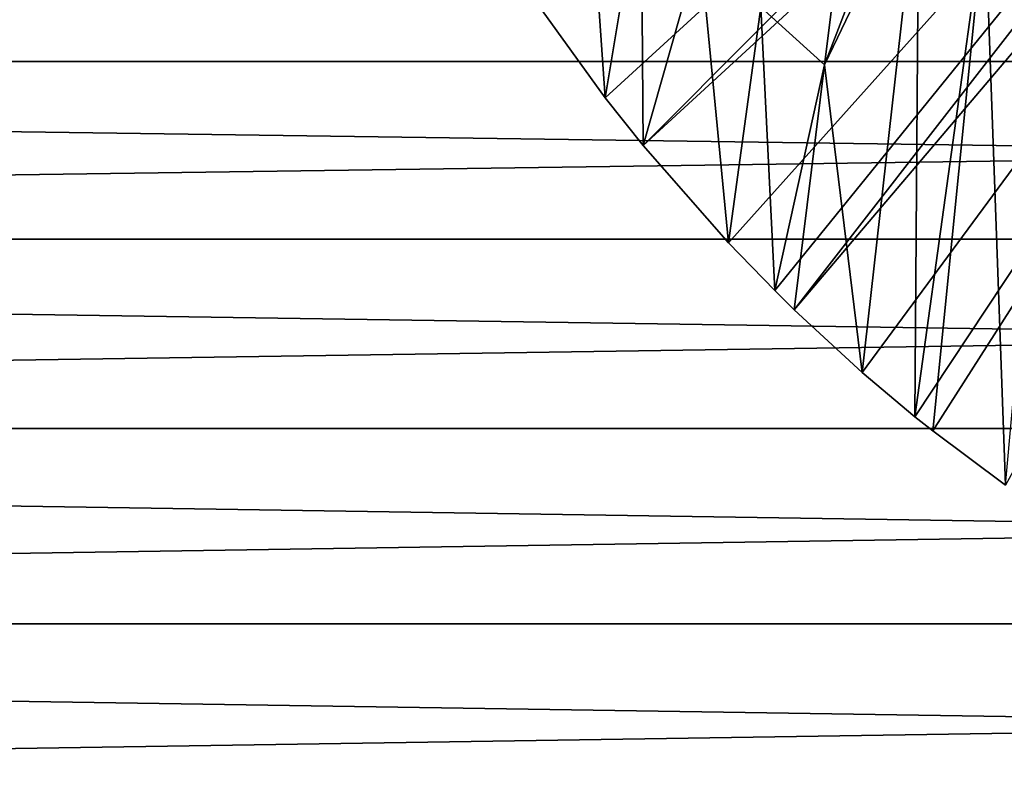
# Model space of a CAD drawing. Extents: x 0 to 600, y 0 to 791.
# Drawn here: x 482 to 492, y 72 to 79 of the extents above; entities that cross this region are included whole.
import ezdxf

# ---------------------------------------------------------------- set-up
doc = ezdxf.new("R2010")
doc.units = 0
doc.header["$MEASUREMENT"] = 0
doc.layers.get('0').update_dxf_attribs({"linetype": 'CONTINUOUS'})

msp = doc.modelspace()

# ---------------------------------------------------------------- linework, layer by layer
for points in [[(487.981598, 78.446693, 0.052415), (487.178497, 79.559982, 0.052415), (497.510406, 87.160942, 0.052415)], [(487.981598, 78.446693, 0.052415), (497.510406, 87.160942, 0.052415), (488.352905, 77.9804, 0.052415)], [(488.352905, 77.9804, 0.052415), (497.510406, 87.160942, 0.052415), (497.910889, 86.760338, 0.052415)], [(488.352905, 77.9804, 0.052415), (497.910889, 86.760338, 0.052415), (489.188995, 77.026367, 0.052415)], [(497.910889, 86.760338, 0.052415), (489.640686, 76.560257, 0.052415), (489.188995, 77.026367, 0.052415)], [(497.910889, 86.760338, 0.052415), (489.831299, 76.372978, 0.052415), (489.640686, 76.560257, 0.052415)], [(498.375, 86.43544, 0.052415), (489.831299, 76.372978, 0.052415), (497.910889, 86.760338, 0.052415)], [(498.375, 86.43544, 0.052415), (490.497894, 75.759407, 0.052415), (489.831299, 76.372978, 0.052415)], [(491.014099, 75.32531, 0.052415), (490.497894, 75.759407, 0.052415), (498.375, 86.43544, 0.052415)], [(491.187714, 75.186913, 0.052415), (491.014099, 75.32531, 0.052415), (498.375, 86.43544, 0.052415)], [(498.375, 86.43544, 0.052415), (491.899597, 74.656898, 0.052415), (491.187714, 75.186913, 0.052415)], [(487.787506, 81.221878, 24.98118), (487.178497, 79.559982, 0.052415), (487.981598, 78.446693, 0.052415)], [(487.787506, 81.221878, 24.98118), (487.981598, 78.446693, 0.052415), (488.334015, 80.561577, 24.98118)], [(490.129608, 78.769859, 24.98118), (490.424011, 81.136353, 49.594311), (489.506104, 79.33432, 24.98118)], [(490.129608, 78.769859, 24.98118), (490.906311, 80.788429, 49.59605), (490.424011, 81.136353, 49.594311)], [(491.051788, 80.688766, 49.596561), (490.906311, 80.788429, 49.59605), (490.129608, 78.769859, 24.98118)], [(490.129608, 78.769859, 24.98118), (490.497894, 75.759407, 0.052415), (491.051788, 80.688766, 49.596561)], [(491.051788, 80.688766, 49.596561), (490.497894, 75.759407, 0.052415), (491.014099, 75.32531, 0.052415)], [(491.051788, 80.688766, 49.596561), (491.014099, 75.32531, 0.052415), (491.697205, 80.27375, 49.598709)], [(488.334015, 80.561577, 24.98118), (487.981598, 78.446693, 0.052415), (488.352905, 77.9804, 0.052415)], [(488.334015, 80.561577, 24.98118), (488.352905, 77.9804, 0.052415), (488.907196, 79.931969, 24.98118)], [(557.370789, 78.800018, 49.175838), (433.161987, 78.800018, 75.577217), (433.390594, 80.370659, 76.652977)], [(557.370789, 78.800018, 49.175838), (433.390594, 80.370659, 76.652977), (557.599426, 80.370659, 50.251591)], [(561.103271, 80.370659, 66.73629), (436.894592, 80.370659, 93.13768), (437.123199, 78.800018, 94.21344)], [(561.103271, 80.370659, 66.73629), (437.123199, 78.800018, 94.21344), (561.33197, 78.800018, 67.81205)], [(491.697205, 80.27375, 49.598709), (491.014099, 75.32531, 0.052415), (491.187714, 75.186913, 0.052415)], [(491.697205, 80.27375, 49.598709), (491.187714, 75.186913, 0.052415), (491.899597, 74.656898, 0.052415)], [(491.899597, 74.656898, 0.052415), (492.371796, 79.884651, 49.600788), (491.697205, 80.27375, 49.598709)], [(488.907196, 79.931969, 24.98118), (488.352905, 77.9804, 0.052415), (489.188995, 77.026367, 0.052415)], [(488.907196, 79.931969, 24.98118), (489.188995, 77.026367, 0.052415), (489.506104, 79.33432, 24.98118)], [(489.506104, 79.33432, 24.98118), (489.188995, 77.026367, 0.052415), (489.640686, 76.560257, 0.052415)], [(489.506104, 79.33432, 24.98118), (489.640686, 76.560257, 0.052415), (490.129608, 78.769859, 24.98118)], [(557.202209, 77.062187, 48.383209), (432.9935, 77.062187, 74.784592), (433.161987, 78.800018, 75.577217)], [(557.202209, 77.062187, 48.383209), (433.161987, 78.800018, 75.577217), (557.370789, 78.800018, 49.175838)], [(561.33197, 78.800018, 67.81205), (437.123199, 78.800018, 94.21344), (437.291687, 77.062187, 95.006073)], [(561.33197, 78.800018, 67.81205), (437.291687, 77.062187, 95.006073), (561.500488, 77.062187, 68.604683)], [(490.129608, 78.769859, 24.98118), (489.640686, 76.560257, 0.052415), (489.831299, 76.372978, 0.052415)], [(490.129608, 78.769859, 24.98118), (489.831299, 76.372978, 0.052415), (490.497894, 75.759407, 0.052415)], [(557.099121, 75.210152, 47.897781), (432.890289, 75.210152, 74.299171), (432.9935, 77.062187, 74.784592)], [(557.099121, 75.210152, 47.897781), (432.9935, 77.062187, 74.784592), (557.202209, 77.062187, 48.383209)], [(561.500488, 77.062187, 68.604683), (437.291687, 77.062187, 95.006073), (437.394897, 75.210152, 95.491493)], [(561.500488, 77.062187, 68.604683), (437.394897, 75.210152, 95.491493), (561.603577, 75.210152, 69.090103)], [(557.06427, 73.300003, 47.734322), (432.855591, 73.300003, 74.135712), (432.890289, 75.210152, 74.299171)], [(557.06427, 73.300003, 47.734322), (432.890289, 75.210152, 74.299171), (557.099121, 75.210152, 47.897781)], [(561.603577, 75.210152, 69.090103), (437.394897, 75.210152, 95.491493), (437.429596, 73.300003, 95.654953)], [(561.603577, 75.210152, 69.090103), (437.429596, 73.300003, 95.654953), (561.638428, 73.300003, 69.253571)], [(557.099121, 71.389847, 47.897781), (432.890289, 71.389847, 74.299171), (432.855591, 73.300003, 74.135712)], [(557.099121, 71.389847, 47.897781), (432.855591, 73.300003, 74.135712), (557.06427, 73.300003, 47.734322)], [(561.638428, 73.300003, 69.253571), (437.429596, 73.300003, 95.654953), (437.394897, 71.389847, 95.491493)], [(561.638428, 73.300003, 69.253571), (437.394897, 71.389847, 95.491493), (561.603577, 71.389847, 69.090103)]]:
    msp.add_3dface(points)

doc.saveas('drawing.dxf')
